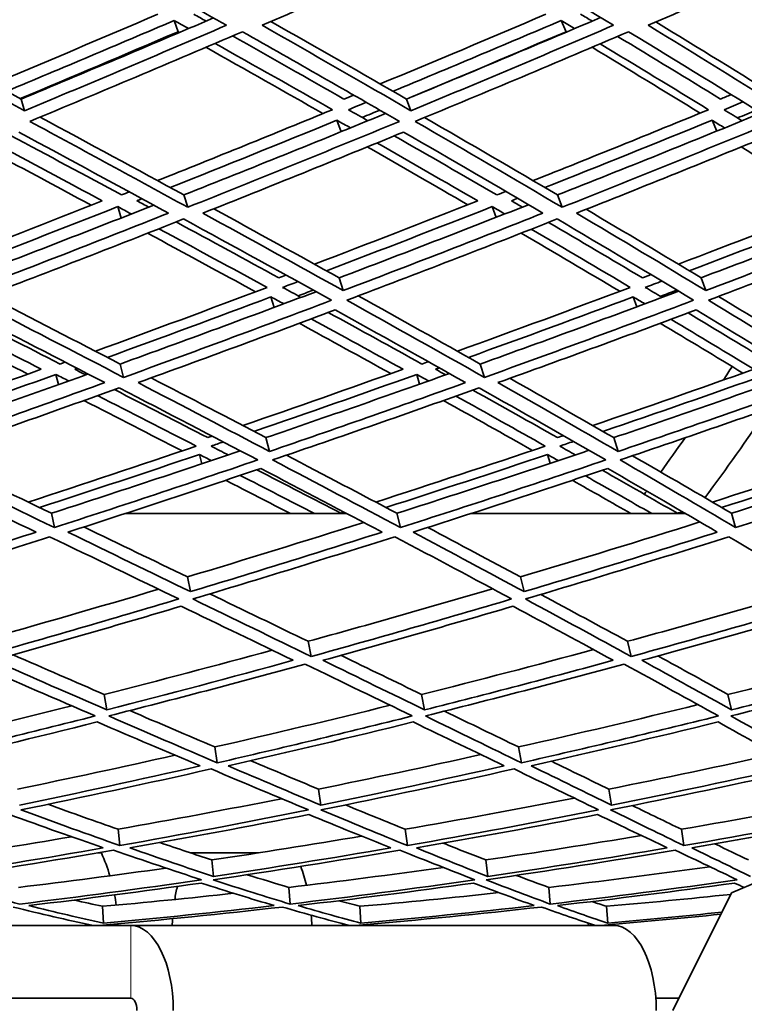
# Model space of a CAD drawing. Units: millimetres. Extents: x 644 to 1209, y -368 to 1718.
# Drawn here: x 992 to 1022, y 489 to 529 of the extents above; entities that cross this region are included whole.
import ezdxf

# ---------------------------------------------------------------- set-up
doc = ezdxf.new("R2010")
doc.units = ezdxf.units.MM
doc.layers.add('Widoczne (ISO)', color=1, linetype='Continuous', lineweight=35)
doc.layers.add('Widoczne wąskie (ISO)', color=3, linetype='Continuous', lineweight=9)

msp = doc.modelspace()

# ---------------------------------------------------------------- linework, layer by layer
at = {"layer": 'Widoczne (ISO)'}
for p, q in [((998.611, 529.213), (998.777, 528.752)), ((1014.576, 529.213), (1014.778, 528.752)), ((992.299, 525.973), (992.446, 525.491)), ((1008.199, 525.973), (1008.382, 525.491)), ((1005.327, 525.099), (1005.498, 524.623)), ((1020.799, 525.099), (1020.993, 524.65)), ((999.014, 522.013), (999.172, 521.506)), ((1014.427, 522.013), (1014.617, 521.506)), ((996.286, 521.533), (996.424, 521.063)), ((1011.734, 521.533), (1011.895, 521.089)), ((1005.421, 518.594), (1005.587, 518.066)), ((1020.345, 518.594), (1020.542, 518.066)), ((1002.608, 517.806), (1002.737, 517.372)), ((1017.546, 517.806), (1017.692, 517.395)), ((996.386, 515.037), (996.527, 514.485)), ((1011.239, 515.037), (1011.409, 514.485)), ((993.737, 514.608), (993.84, 514.185)), ((1008.62, 514.608), (1008.739, 514.207)), ((1002.398, 511.999), (1002.544, 511.428)), ((1016.749, 511.999), (1016.923, 511.428)), ((999.656, 511.303), (999.749, 510.918)), ((1014.013, 511.303), (1014.119, 510.938)), ((993.55, 508.877), (993.673, 508.286)), ((1005.743, 508.862), (996.582, 508.862)), ((1007.799, 508.877), (1007.947, 508.286)), ((1019.716, 508.862), (1010.843, 508.862)), ((1021.599, 508.877), (1021.773, 508.286)), ((999.159, 506.249), (999.284, 505.642)), ((1012.896, 506.249), (1013.045, 505.642)), ((1004.139, 503.592), (1004.264, 502.967)), ((1017.317, 503.592), (1017.463, 502.967)), ((995.733, 501.398), (995.837, 500.76)), ((1008.821, 501.398), (1008.945, 500.76)), ((1021.455, 501.398), (1021.597, 500.76)), ((1000.294, 499.231), (1000.394, 498.579)), ((1012.817, 499.231), (1012.935, 498.579)), ((1004.564, 497.492), (1004.66, 496.829)), ((1016.543, 497.492), (1016.654, 496.829)), ((996.3, 495.836), (996.375, 495.162)), ((1008.144, 495.836), (1008.232, 495.162)), ((1019.538, 495.836), (1019.638, 495.162)), ((995.613, 494.862), (995.462, 494.862)), ((1002.091, 494.862), (999.283, 494.862)), ((1000.165, 494.569), (1000.233, 493.887)), ((1011.467, 494.569), (1011.546, 493.887)), ((1003.34, 493.438), (1003.397, 492.749)), ((1014.062, 493.438), (1014.127, 492.749)), ((1021.607, 493.214), (1019.181, 488.362)), ((995.664, 492.655), (995.704, 491.961)), ((1006.275, 492.655), (1006.32, 491.961)), ((1016.445, 492.655), (1016.497, 491.961)), ((994.978, 491.862), (984.837, 491.862)), ((994.978, 491.862), (990.533, 491.862)), ((994.978, 491.862), (994.974, 491.934)), ((995.77, 491.862), (994.978, 491.862)), ((995.768, 491.891), (995.77, 491.862)), ((996.829, 491.862), (995.77, 491.862)), ((996.293, 491.862), (995.77, 491.862)), ((996.829, 491.862), (1016.748, 491.862)), ((1004.293, 491.862), (998.533, 491.862)), ((999.413, 491.862), (999.413, 491.862)), ((1003.413, 491.862), (1003.413, 491.862)), ((1005.559, 491.862), (1005.554, 491.946)), ((1006.319, 491.889), (1006.321, 491.862)), ((1015.704, 491.862), (1015.697, 491.965)), ((1016.429, 491.887), (1016.431, 491.862)), ((857.279, 488.862), (996.497, 488.862)), ((996.829, 488.862), (996.497, 488.862)), ((1018.48, 488.862), (1019.431, 488.862))]:
    msp.add_line(p, q, dxfattribs=at)
for centre, start, end in [((988.297, 491.626), 16.6271, 23.8557), ((996.297, 491.626), 13.7299, 19.5332), ((1006.53, 491.626), 166.6097, 170.5591), ((988.297, 491.626), 7.7531, 10.8198), ((1006.53, 491.626), 176.2658, 178.3132), ((996.297, 491.626), 1.6868, 4.7476), ((988.297, 491.626), 1.6868, 2.2248)]:
    msp.add_arc(centre, 8, start, end, dxfattribs=at)
for centre, major_axis, start_param, end_param in [((1010.695, 601.537), (0, -135.5), 0.125574, 1.565808), ((1013.293, 601.537), (0, -135.5), 0.125574, 1.565808), ((1010.695, 601.537), (0, -110.5), 0.198798, 1.532593), ((987.313, 601.537), (0, -110.5), 0.66195, 0.67013), ((989.911, 601.537), (0, 110.5), 3.728376, 3.785665), ((987.313, 601.537), (0, -110.5), 0.603866, 0.626021), ((987.313, 601.537), (0, -110.5), 0.589057, 0.591264), ((987.313, 601.537), (0, -110.5), 0.575913, 0.576273), ((996.829, 488.362), (0, 3.5), 4.712389, 6.283185), ((1016.748, 488.362), (0, 3.5), 4.712389, 6.283185), ((996.829, 488.362), (0, 0.5), 4.712389, 6.283185)]:
    msp.add_ellipse(centre, major_axis=major_axis, ratio=0.5, start_param=start_param, end_param=end_param, dxfattribs=at)
for points in [[(985.903, 529.017), (988.673, 530.215), (991.46, 531.435), (994.258, 532.677)], [(994.258, 532.677), (996.482, 531.435), (998.654, 530.215), (1000.77, 529.017)], [(1002.243, 529.017), (1005.031, 530.215), (1007.83, 531.435), (1010.634, 532.677)], [(1010.634, 532.677), (1012.725, 531.435), (1014.76, 530.215), (1016.734, 529.017)], [(1018.165, 529.017), (1020.956, 530.215), (1023.751, 531.435), (1026.545, 532.677)], [(986.303, 529.19), (988.346, 528.098), (990.345, 527.025), (992.299, 525.973)], [(997.945, 529.476), (995.669, 528.5), (993.401, 527.54), (991.143, 526.595)], [(991.701, 526.294), (993.995, 527.251), (996.299, 528.224), (998.611, 529.213)], [(992.299, 525.973), (994.931, 527.067), (997.578, 528.183), (1000.235, 529.32)], [(998.611, 529.213), (998.81, 529.102), (999.008, 528.991), (999.206, 528.88)], [(999.931, 529.189), (999.761, 529.285), (999.591, 529.38), (999.42, 529.476)], [(1002.605, 529.172), (1004.517, 528.087), (1006.383, 527.02), (1008.199, 525.973)], [(1013.946, 529.476), (1011.665, 528.5), (1009.388, 527.54), (1007.118, 526.595)], [(1007.641, 526.294), (1009.947, 527.251), (1012.259, 528.224), (1014.576, 529.213)], [(1008.199, 525.973), (1010.86, 527.073), (1013.53, 528.195), (1016.204, 529.338)], [(1014.576, 529.213), (1014.761, 529.102), (1014.947, 528.991), (1015.131, 528.88)], [(1015.857, 529.189), (1015.699, 529.285), (1015.54, 529.38), (1015.381, 529.476)], [(1018.485, 529.154), (1020.256, 528.074), (1021.979, 527.014), (1023.649, 525.973)], [(992.446, 525.491), (990.319, 526.643), (988.137, 527.819), (985.903, 529.017)], [(998.777, 528.752), (996.598, 527.817), (994.428, 526.897), (992.266, 525.99)], [(1000.77, 529.017), (997.983, 527.819), (995.207, 526.643), (992.446, 525.491)], [(992.661, 525.05), (995.569, 526.258), (998.495, 527.492), (1001.432, 528.752)], [(998.832, 528.721), (998.813, 528.731), (998.795, 528.741), (998.777, 528.752)], [(1001.432, 528.752), (1003.652, 527.492), (1005.81, 526.258), (1007.902, 525.05)], [(1008.382, 525.491), (1006.394, 526.643), (1004.347, 527.819), (1002.243, 529.017)], [(1016.734, 529.017), (1013.944, 527.819), (1011.158, 526.643), (1008.382, 525.491)], [(1014.778, 528.752), (1012.666, 527.847), (1010.557, 526.956), (1008.454, 526.078)], [(1008.56, 525.05), (1011.484, 526.258), (1014.419, 527.492), (1017.359, 528.752)], [(1014.799, 528.739), (1014.792, 528.743), (1014.785, 528.747), (1014.778, 528.752)], [(1017.359, 528.752), (1019.43, 527.492), (1021.434, 526.258), (1023.368, 525.05)], [(1023.867, 525.491), (1022.028, 526.643), (1020.127, 527.819), (1018.165, 529.017)], [(1000.3, 528.267), (1001.949, 527.342), (1003.564, 526.431), (1005.143, 525.534)], [(1005.619, 525.973), (1004.118, 526.827), (1002.586, 527.695), (1001.022, 528.576)], [(1021.149, 525.973), (1019.768, 526.822), (1018.353, 527.683), (1016.906, 528.558)], [(1004.752, 525.373), (1003.177, 526.27), (1001.568, 527.182), (999.924, 528.107)], [(1020.309, 525.392), (1018.859, 526.283), (1017.372, 527.188), (1015.849, 528.107)], [(1016.183, 528.249), (1017.71, 527.33), (1019.201, 526.425), (1020.655, 525.534)], [(1006.015, 526.137), (1005.883, 526.082), (1005.751, 526.027), (1005.619, 525.973)], [(1005.803, 525.534), (1006.047, 525.635), (1006.292, 525.736), (1006.536, 525.837)], [(1021.591, 526.155), (1021.443, 526.094), (1021.296, 526.033), (1021.149, 525.973)], [(1021.294, 525.534), (1021.554, 525.641), (1021.814, 525.749), (1022.074, 525.856)], [(1005.143, 525.534), (1002.729, 524.54), (1000.322, 523.563), (997.928, 522.605)], [(1006.606, 525.076), (1006.339, 525.229), (1006.072, 525.381), (1005.803, 525.534)], [(1007.098, 525.513), (1006.855, 525.413), (1006.612, 525.312), (1006.37, 525.211)], [(1020.655, 525.534), (1018.238, 524.54), (1015.825, 523.563), (1013.419, 522.605)], [(1022.037, 525.076), (1021.791, 525.229), (1021.543, 525.381), (1021.294, 525.534)], [(1022.625, 525.513), (1022.367, 525.406), (1022.108, 525.299), (1021.85, 525.192)], [(999.172, 521.506), (997.065, 522.66), (994.894, 523.842), (992.661, 525.05)], [(993.086, 525.226), (995.114, 524.133), (997.091, 523.062), (999.014, 522.013)], [(998.453, 522.319), (1000.735, 523.229), (1003.027, 524.155), (1005.327, 525.099)], [(999.014, 522.013), (1001.775, 523.109), (1004.55, 524.231), (1007.336, 525.376)], [(1007.902, 525.05), (1004.979, 523.842), (1002.067, 522.66), (999.172, 521.506)], [(1005.327, 525.099), (1005.513, 524.993), (1005.699, 524.887), (1005.885, 524.781)], [(1014.617, 521.506), (1012.666, 522.66), (1010.646, 523.842), (1008.56, 525.05)], [(1008.942, 525.208), (1010.826, 524.121), (1012.654, 523.056), (1014.427, 522.013)], [(1013.906, 522.319), (1016.198, 523.229), (1018.497, 524.155), (1020.799, 525.099)], [(1014.427, 522.013), (1017.215, 523.116), (1020.012, 524.243), (1022.815, 525.395)], [(1023.368, 525.05), (1020.444, 523.842), (1017.526, 522.66), (1014.617, 521.506)], [(1020.799, 525.099), (1020.972, 524.993), (1021.144, 524.887), (1021.316, 524.781)], [(992.201, 524.611), (994.316, 523.472), (996.375, 522.355), (998.376, 521.264)], [(999.801, 521.264), (1002.546, 522.355), (1005.307, 523.472), (1008.079, 524.611)], [(1008.079, 524.611), (1010.054, 523.472), (1011.97, 522.355), (1013.824, 521.264)], [(1015.209, 521.264), (1017.967, 522.355), (1020.734, 523.472), (1023.506, 524.611)], [(996.445, 522.013), (994.949, 522.819), (993.422, 523.639), (991.864, 524.472)], [(1011.929, 522.013), (1010.55, 522.813), (1009.139, 523.627), (1007.695, 524.454)], [(995.194, 521.591), (993.729, 522.38), (992.234, 523.182), (990.711, 523.996)], [(991.151, 524.178), (992.68, 523.363), (994.181, 522.561), (995.651, 521.772)], [(1010.724, 521.61), (1009.373, 522.393), (1007.991, 523.189), (1006.579, 523.996)], [(1006.977, 524.16), (1008.395, 523.351), (1009.782, 522.555), (1011.137, 521.772)], [(1025.793, 521.63), (1024.562, 522.406), (1023.299, 523.195), (1022.005, 523.996)], [(995.651, 521.772), (993.412, 520.884), (991.183, 520.012), (988.968, 519.157)], [(996.766, 522.141), (996.659, 522.098), (996.552, 522.055), (996.445, 522.013)], [(997.079, 521.772), (997.149, 521.8), (997.219, 521.828), (997.289, 521.856)], [(997.562, 521.512), (997.401, 521.599), (997.24, 521.685), (997.079, 521.772)], [(1011.137, 521.772), (1008.885, 520.884), (1006.64, 520.012), (1004.405, 519.157)], [(1012.299, 522.159), (1012.175, 522.11), (1012.052, 522.062), (1011.929, 522.013)], [(1012.526, 521.772), (1012.612, 521.807), (1012.698, 521.841), (1012.785, 521.875)], [(1012.973, 521.512), (1012.825, 521.599), (1012.675, 521.685), (1012.526, 521.772)], [(1026.156, 521.772), (1023.903, 520.884), (1021.654, 520.012), (1019.411, 519.157)], [(989.497, 518.885), (991.747, 519.75), (994.011, 520.633), (996.286, 521.533)], [(990.062, 518.594), (992.615, 519.572), (995.185, 520.572), (997.77, 521.594)], [(996.286, 521.533), (996.474, 521.432), (996.661, 521.331), (996.848, 521.23)], [(1000.247, 521.442), (1002.02, 520.472), (1003.745, 519.523), (1005.421, 518.594)], [(1004.896, 518.885), (1007.166, 519.75), (1009.447, 520.633), (1011.734, 521.533)], [(1005.421, 518.594), (1008.013, 519.578), (1010.617, 520.584), (1013.231, 521.613)], [(1011.734, 521.533), (1011.909, 521.432), (1012.083, 521.331), (1012.256, 521.23)], [(1015.609, 521.423), (1017.238, 520.46), (1018.817, 519.517), (1020.345, 518.594)], [(1019.863, 518.885), (1022.141, 519.75), (1024.425, 520.633), (1026.713, 521.533)], [(1020.345, 518.594), (1022.962, 519.584), (1025.587, 520.597), (1028.216, 521.633)], [(998.376, 521.264), (995.632, 520.173), (992.903, 519.106), (990.195, 518.066)], [(990.387, 517.668), (993.239, 518.758), (996.114, 519.877), (999.005, 521.023)], [(999.005, 521.023), (1001.104, 519.877), (1003.137, 518.758), (1005.103, 517.668)], [(1005.587, 518.066), (1003.718, 519.106), (1001.789, 520.173), (999.801, 521.264)], [(1013.824, 521.264), (1011.067, 520.173), (1008.319, 519.106), (1005.587, 518.066)], [(1005.738, 517.668), (1008.616, 518.758), (1011.51, 519.877), (1014.416, 521.023)], [(1014.416, 521.023), (1016.359, 519.877), (1018.233, 518.758), (1020.036, 517.668)], [(1020.542, 518.066), (1018.827, 519.106), (1017.049, 520.173), (1015.209, 521.264)], [(1028.791, 521.264), (1026.035, 520.173), (1023.284, 519.106), (1020.542, 518.066)], [(1020.652, 517.668), (1023.54, 518.758), (1026.438, 519.877), (1029.341, 521.023)], [(997.984, 520.619), (999.507, 519.797), (1000.997, 518.99), (1002.45, 518.199)], [(1002.929, 518.594), (1001.549, 519.349), (1000.137, 520.118), (998.693, 520.899)], [(1013.341, 520.6), (1014.74, 519.785), (1016.103, 518.984), (1017.429, 518.199)], [(1017.93, 518.594), (1016.671, 519.343), (1015.379, 520.105), (1014.054, 520.88)], [(1001.97, 518.017), (1000.521, 518.809), (999.038, 519.615), (997.521, 520.436)], [(1016.998, 518.037), (1015.676, 518.822), (1014.318, 519.622), (1012.924, 520.436)], [(1003.224, 518.707), (1003.126, 518.669), (1003.027, 518.632), (1002.929, 518.594)], [(1018.278, 518.726), (1018.162, 518.682), (1018.046, 518.638), (1017.93, 518.594)], [(1002.45, 518.199), (1000.075, 517.301), (997.712, 516.423), (995.364, 515.566)], [(1003.087, 518.199), (1003.296, 518.278), (1003.505, 518.357), (1003.714, 518.436)], [(1003.842, 517.786), (1003.592, 517.923), (1003.34, 518.061), (1003.087, 518.199)], [(1017.429, 518.199), (1015.043, 517.301), (1012.665, 516.423), (1010.298, 515.566)], [(1018.047, 518.199), (1018.274, 518.284), (1018.501, 518.37), (1018.729, 518.456)], [(1018.74, 517.786), (1018.51, 517.923), (1018.279, 518.061), (1018.047, 518.199)], [(990.904, 517.865), (992.783, 516.899), (994.612, 515.956), (996.386, 515.037)], [(995.858, 515.31), (998.095, 516.124), (1000.346, 516.956), (1002.608, 517.806)], [(996.386, 515.037), (999.062, 516.005), (1001.756, 517), (1004.466, 518.021)], [(1002.608, 517.806), (1002.784, 517.71), (1002.959, 517.615), (1003.133, 517.52)], [(1004.348, 518.086), (1004.14, 518.007), (1003.933, 517.928), (1003.726, 517.85)], [(1006.209, 517.846), (1007.94, 516.887), (1009.617, 515.95), (1011.239, 515.037)], [(1010.753, 515.31), (1013.008, 516.124), (1015.274, 516.956), (1017.546, 517.806)], [(1011.239, 515.037), (1013.953, 516.011), (1016.681, 517.013), (1019.419, 518.04)], [(1017.546, 517.806), (1017.707, 517.71), (1017.868, 517.615), (1018.028, 517.52)], [(1019.343, 518.086), (1019.118, 518.001), (1018.892, 517.915), (1018.667, 517.83)], [(1021.072, 517.826), (1022.645, 516.874), (1024.163, 515.944), (1025.624, 515.037)], [(996.527, 514.485), (994.546, 515.517), (992.499, 516.578), (990.387, 517.668)], [(1005.103, 517.668), (1002.226, 516.578), (999.365, 515.517), (996.527, 514.485)], [(1011.409, 514.485), (1009.588, 515.517), (1007.697, 516.578), (1005.738, 517.668)], [(1020.036, 517.668), (1017.148, 516.578), (1014.271, 515.517), (1011.409, 514.485)], [(1025.823, 514.485), (1024.172, 515.517), (1022.448, 516.578), (1020.652, 517.668)], [(989, 516.92), (990.408, 516.208), (991.787, 515.508), (993.135, 514.822)], [(993.91, 515.037), (992.537, 515.739), (991.133, 516.455), (989.699, 517.185)], [(989.927, 517.272), (991.927, 516.245), (993.868, 515.244), (995.75, 514.269)], [(997.123, 514.269), (999.815, 515.244), (1002.527, 516.245), (1005.254, 517.272)], [(1004.267, 516.902), (1005.561, 516.195), (1006.824, 515.502), (1008.057, 514.822)], [(1008.832, 515.037), (1007.577, 515.733), (1006.291, 516.443), (1004.973, 517.166)], [(1005.254, 517.272), (1007.108, 516.245), (1008.902, 515.244), (1010.632, 514.269)], [(1011.967, 514.269), (1014.68, 515.244), (1017.408, 516.245), (1020.146, 517.272)], [(1023.299, 515.037), (1022.169, 515.727), (1021.006, 516.43), (1019.81, 517.146)], [(1020.146, 517.272), (1021.846, 516.245), (1023.481, 515.244), (1025.051, 514.269)], [(992.58, 514.621), (991.238, 515.307), (989.866, 516.006), (988.466, 516.718)], [(1007.55, 514.641), (1006.323, 515.321), (1005.065, 516.013), (1003.778, 516.718)], [(1022.077, 514.661), (1020.97, 515.334), (1019.832, 516.02), (1018.664, 516.718)], [(1019.102, 516.882), (1020.275, 516.182), (1021.417, 515.496), (1022.528, 514.822)], [(994.119, 515.113), (994.05, 515.087), (993.98, 515.062), (993.91, 515.037)], [(994.511, 514.822), (994.545, 514.834), (994.578, 514.846), (994.612, 514.858)], [(1009.097, 515.132), (1009.008, 515.1), (1008.92, 515.068), (1008.832, 515.037)], [(1009.395, 514.822), (1009.447, 514.841), (1009.498, 514.859), (1009.55, 514.878)], [(993.135, 514.822), (990.942, 514.029), (988.762, 513.253), (986.598, 512.497)], [(987.096, 512.256), (989.294, 513.021), (991.508, 513.805), (993.737, 514.608)], [(987.629, 511.999), (990.087, 512.85), (992.566, 513.726), (995.063, 514.625)], [(993.737, 514.608), (993.914, 514.518), (994.091, 514.428), (994.267, 514.338)], [(994.966, 514.589), (994.815, 514.667), (994.663, 514.744), (994.511, 514.822)], [(997.667, 514.466), (999.291, 513.623), (1000.868, 512.8), (1002.398, 511.999)], [(1008.057, 514.822), (1005.842, 514.029), (1003.639, 513.253), (1001.448, 512.497)], [(1001.907, 512.256), (1004.133, 513.021), (1006.371, 513.805), (1008.62, 514.608)], [(1002.398, 511.999), (1004.905, 512.857), (1007.429, 513.738), (1009.966, 514.644)], [(1008.62, 514.608), (1008.783, 514.518), (1008.946, 514.428), (1009.108, 514.338)], [(1009.813, 514.589), (1009.674, 514.667), (1009.535, 514.744), (1009.395, 514.822)], [(1022.528, 514.822), (1020.305, 514.029), (1018.09, 513.253), (1015.883, 512.497)], [(1016.302, 512.256), (1018.543, 513.021), (1020.793, 513.805), (1023.05, 514.608)], [(1016.749, 511.999), (1019.293, 512.863), (1021.849, 513.752), (1024.413, 514.665)], [(995.75, 514.269), (993.06, 513.295), (990.391, 512.348), (987.746, 511.428)], [(987.915, 511.077), (990.7, 512.039), (993.512, 513.031), (996.346, 514.054)], [(996.346, 514.054), (998.318, 513.031), (1000.224, 512.039), (1002.06, 511.077)], [(1002.544, 511.428), (1000.799, 512.348), (998.991, 513.295), (997.123, 514.269)], [(1010.632, 514.269), (1007.92, 513.295), (1005.223, 512.348), (1002.544, 511.428)], [(1002.67, 511.077), (1005.491, 512.039), (1008.332, 513.031), (1011.19, 514.054)], [(1011.19, 514.054), (1013.003, 513.031), (1014.744, 512.039), (1016.414, 511.077)], [(1016.923, 511.428), (1015.335, 512.348), (1013.683, 513.295), (1011.967, 514.269)], [(1012.46, 514.447), (1013.938, 513.61), (1015.368, 512.794), (1016.749, 511.999)], [(1025.051, 514.269), (1022.331, 513.295), (1019.62, 512.348), (1016.923, 511.428)], [(1017.005, 511.077), (1019.845, 512.039), (1022.701, 513.031), (1025.567, 514.054)], [(995.454, 513.733), (996.844, 513.023), (998.201, 512.329), (999.523, 511.65)], [(1000.001, 511.999), (998.748, 512.646), (997.463, 513.308), (996.148, 513.983)], [(1010.235, 513.713), (1011.499, 513.01), (1012.729, 512.322), (1013.923, 511.65)], [(1014.426, 511.999), (1013.294, 512.64), (1012.13, 513.295), (1010.935, 513.963)], [(998.938, 511.451), (997.622, 512.129), (996.273, 512.823), (994.892, 513.531)], [(1013.394, 511.471), (1012.204, 512.143), (1010.981, 512.83), (1009.723, 513.531)], [(1000.179, 512.06), (1000.12, 512.04), (1000.061, 512.019), (1000.001, 511.999)], [(1014.665, 512.08), (1014.586, 512.053), (1014.506, 512.026), (1014.426, 511.999)], [(999.523, 511.65), (997.197, 510.858), (994.886, 510.087), (992.594, 509.338)], [(1000.135, 511.65), (1000.302, 511.707), (1000.47, 511.764), (1000.637, 511.821)], [(1000.841, 511.286), (1000.607, 511.407), (1000.371, 511.528), (1000.135, 511.65)], [(1013.923, 511.65), (1011.578, 510.858), (1009.245, 510.087), (1006.926, 509.338)], [(1014.517, 511.65), (1014.705, 511.714), (1014.894, 511.777), (1015.083, 511.841)], [(1015.159, 511.286), (1014.946, 511.407), (1014.732, 511.528), (1014.517, 511.65)], [(1027.841, 511.65), (1025.49, 510.858), (1023.147, 510.087), (1020.814, 509.338)], [(988.539, 511.293), (990.261, 510.464), (991.932, 509.658), (993.55, 508.877)], [(993.056, 509.115), (995.24, 509.825), (997.441, 510.554), (999.656, 511.303)], [(993.55, 508.877), (996.125, 509.709), (998.722, 510.568), (1001.339, 511.454)], [(999.656, 511.303), (999.82, 511.219), (999.983, 511.135), (1000.146, 511.052)], [(1003.245, 511.273), (1004.815, 510.451), (1006.334, 509.652), (1007.799, 508.877)], [(1007.348, 509.115), (1009.557, 509.825), (1011.78, 510.554), (1014.013, 511.303)], [(1007.799, 508.877), (1010.423, 509.715), (1013.066, 510.581), (1015.722, 511.475)], [(1014.013, 511.303), (1014.162, 511.219), (1014.311, 511.135), (1014.46, 511.052)], [(1017.522, 511.252), (1018.935, 510.437), (1020.294, 509.645), (1021.599, 508.877)], [(1021.194, 509.115), (1023.416, 509.825), (1025.648, 510.554), (1027.887, 511.303)], [(1021.599, 508.877), (1024.26, 509.722), (1026.935, 510.595), (1029.618, 511.497)], [(993.673, 508.286), (991.821, 509.185), (989.901, 510.115), (987.915, 511.077)], [(1002.06, 511.077), (999.241, 510.115), (996.443, 509.185), (993.673, 508.286)], [(1007.947, 508.286), (1006.259, 509.185), (1004.499, 510.115), (1002.67, 511.077)], [(1016.414, 511.077), (1013.574, 510.115), (1010.75, 509.185), (1007.947, 508.286)], [(1021.773, 508.286), (1020.257, 509.185), (1018.667, 510.115), (1017.005, 511.077)], [(1030.272, 511.077), (1027.427, 510.115), (1024.592, 509.185), (1021.773, 508.286)], [(987.457, 510.728), (989.337, 509.823), (991.158, 508.946), (992.917, 508.098)], [(994.234, 508.098), (996.862, 508.946), (999.514, 509.823), (1002.185, 510.728)], [(1001.336, 510.441), (1002.381, 509.904), (1003.403, 509.378), (1004.402, 508.862)], [(1005.49, 508.877), (1004.365, 509.462), (1003.21, 510.062), (1002.025, 510.674)], [(1002.185, 510.728), (1003.916, 509.823), (1005.585, 508.946), (1007.19, 508.098)], [(1008.469, 508.098), (1011.128, 508.946), (1013.804, 509.823), (1016.496, 510.728)], [(1015.578, 510.42), (1016.514, 509.891), (1017.427, 509.371), (1018.316, 508.862)], [(1019.369, 508.877), (1018.367, 509.456), (1017.335, 510.048), (1016.272, 510.653)], [(1016.496, 510.728), (1018.069, 509.823), (1019.576, 508.946), (1021.018, 508.098)], [(1003.407, 508.862), (1002.535, 509.314), (1001.646, 509.773), (1000.74, 510.241)], [(1017.456, 508.862), (1016.669, 509.314), (1015.863, 509.773), (1015.039, 510.241)], [(1005.629, 508.922), (1005.583, 508.907), (1005.536, 508.892), (1005.49, 508.877)], [(1019.576, 508.943), (1019.507, 508.921), (1019.438, 508.899), (1019.369, 508.877)], [(999.159, 506.249), (1001.565, 506.973), (1003.992, 507.723), (1006.435, 508.497)], [(1012.896, 506.249), (1015.35, 506.98), (1017.82, 507.737), (1020.302, 508.518)], [(992.917, 508.098), (990.293, 507.25), (987.693, 506.431), (985.122, 505.642)], [(999.284, 505.642), (997.664, 506.431), (995.98, 507.25), (994.234, 508.098)], [(994.894, 508.312), (996.36, 507.603), (997.782, 506.915), (999.159, 506.249)], [(1007.19, 508.098), (1004.534, 507.25), (1001.897, 506.431), (999.284, 505.642)], [(1013.045, 505.642), (1011.585, 506.431), (1010.06, 507.25), (1008.469, 508.098)], [(1009.072, 508.291), (1010.393, 507.59), (1011.667, 506.909), (1012.896, 506.249)], [(1021.018, 508.098), (1018.345, 507.25), (1015.686, 506.431), (1013.045, 505.642)], [(985.268, 505.34), (987.975, 506.164), (990.714, 507.021), (993.479, 507.911)], [(993.479, 507.911), (995.322, 507.021), (997.097, 506.164), (998.801, 505.34)], [(999.385, 505.34), (1002.137, 506.164), (1004.914, 507.021), (1007.713, 507.911)], [(1007.713, 507.911), (1009.392, 507.021), (1011, 506.164), (1012.535, 505.34)], [(1013.101, 505.34), (1015.881, 506.164), (1018.682, 507.021), (1021.498, 507.911)], [(1021.498, 507.911), (1023.005, 507.021), (1024.437, 506.164), (1025.794, 505.34)], [(990.533, 503.592), (992.989, 504.28), (995.471, 504.996), (997.974, 505.74)], [(1000.086, 505.551), (1001.487, 504.874), (1002.838, 504.221), (1004.139, 503.592)], [(1004.139, 503.592), (1006.656, 504.286), (1009.194, 505.01), (1011.75, 505.761)], [(1013.736, 505.529), (1014.98, 504.86), (1016.173, 504.214), (1017.317, 503.592)], [(1017.317, 503.592), (1019.882, 504.293), (1022.465, 505.024), (1025.061, 505.784)], [(998.801, 505.34), (996.052, 504.516), (993.328, 503.725), (990.636, 502.967)], [(1004.264, 502.967), (1002.709, 503.725), (1001.083, 504.516), (999.385, 505.34)], [(1012.535, 505.34), (1009.756, 504.516), (1006.997, 503.725), (1004.264, 502.967)], [(1017.463, 502.967), (1016.083, 503.725), (1014.629, 504.516), (1013.101, 505.34)], [(1025.794, 505.34), (1023.001, 504.516), (1020.222, 503.725), (1017.463, 502.967)], [(991.162, 502.809), (993.716, 503.523), (996.297, 504.267), (998.902, 505.041)], [(998.902, 505.041), (1000.508, 504.267), (1002.051, 503.523), (1003.529, 502.809)], [(1004.75, 502.809), (1007.342, 503.523), (1009.957, 504.267), (1012.591, 505.041)], [(1012.591, 505.041), (1014.036, 504.267), (1015.415, 503.523), (1016.728, 502.809)], [(1017.907, 502.809), (1020.523, 503.523), (1023.157, 504.267), (1025.804, 505.041)], [(995.733, 501.398), (998.02, 501.983), (1000.33, 502.594), (1002.658, 503.229)], [(1008.821, 501.398), (1011.167, 501.99), (1013.532, 502.608), (1015.912, 503.252)], [(1021.455, 501.398), (1023.85, 501.998), (1026.259, 502.624), (1028.68, 503.276)], [(995.837, 500.76), (994.342, 501.412), (992.784, 502.095), (991.162, 502.809)], [(991.97, 503.036), (993.266, 502.47), (994.521, 501.924), (995.733, 501.398)], [(1003.529, 502.809), (1000.94, 502.095), (998.375, 501.412), (995.837, 500.76)], [(1008.945, 500.76), (1007.612, 501.412), (1006.214, 502.095), (1004.75, 502.809)], [(1005.492, 503.014), (1006.644, 502.456), (1007.753, 501.917), (1008.821, 501.398)], [(1016.728, 502.809), (1014.114, 502.095), (1011.518, 501.412), (1008.945, 500.76)], [(1021.597, 500.76), (1020.435, 501.412), (1019.204, 502.095), (1017.907, 502.809)], [(1018.571, 502.991), (1019.574, 502.441), (1020.535, 501.91), (1021.455, 501.398)], [(1029.429, 502.809), (1026.804, 502.095), (1024.192, 501.412), (1021.597, 500.76)], [(990.432, 502.651), (992.144, 501.904), (993.787, 501.19), (995.358, 500.511)], [(995.915, 500.511), (998.586, 501.19), (1001.288, 501.904), (1004.016, 502.651)], [(1004.016, 502.651), (1005.562, 501.904), (1007.036, 501.19), (1008.437, 500.511)], [(1008.976, 500.511), (1011.684, 501.19), (1014.419, 501.904), (1017.173, 502.651)], [(1017.173, 502.651), (1018.544, 501.904), (1019.841, 501.19), (1021.063, 500.511)], [(1021.581, 500.511), (1024.313, 501.19), (1027.064, 501.904), (1029.829, 502.651)], [(987.363, 499.231), (989.678, 499.77), (992.02, 500.337), (994.387, 500.931)], [(996.783, 500.733), (997.998, 500.21), (999.168, 499.71), (1000.294, 499.231)], [(1000.294, 499.231), (1002.681, 499.777), (1005.092, 500.351), (1007.523, 500.954)], [(1009.765, 500.71), (1010.827, 500.196), (1011.844, 499.703), (1012.817, 499.231)], [(1012.817, 499.231), (1015.266, 499.784), (1017.735, 500.366), (1020.221, 500.978)], [(995.358, 500.511), (992.689, 499.832), (990.05, 499.188), (987.446, 498.579)], [(987.936, 498.452), (990.406, 499.024), (992.907, 499.629), (995.436, 500.265)], [(995.436, 500.265), (996.916, 499.629), (998.333, 499.024), (999.685, 498.452)], [(1000.394, 498.579), (998.973, 499.188), (997.479, 499.832), (995.915, 500.511)], [(1008.437, 500.511), (1005.729, 499.832), (1003.047, 499.188), (1000.394, 498.579)], [(1000.845, 498.452), (1003.36, 499.024), (1005.902, 499.629), (1008.467, 500.265)], [(1008.467, 500.265), (1009.785, 499.629), (1011.038, 499.024), (1012.223, 498.452)], [(1012.935, 498.579), (1011.689, 499.188), (1010.369, 499.832), (1008.976, 500.511)], [(1021.063, 500.511), (1018.332, 499.832), (1015.621, 499.188), (1012.935, 498.579)], [(1013.343, 498.452), (1015.89, 499.024), (1018.459, 499.629), (1021.047, 500.265)], [(1021.047, 500.265), (1022.195, 499.629), (1023.276, 499.024), (1024.289, 498.452)], [(1024.999, 498.579), (1023.935, 499.188), (1022.796, 499.832), (1021.581, 500.511)], [(992.154, 497.492), (994.296, 497.934), (996.461, 498.401), (998.647, 498.892)], [(1001.778, 498.665), (1002.742, 498.257), (1003.671, 497.866), (1004.564, 497.492)], [(1004.564, 497.492), (1006.777, 497.941), (1009.011, 498.416), (1011.262, 498.916)], [(1014.18, 498.641), (1015.003, 498.241), (1015.79, 497.858), (1016.543, 497.492)], [(1016.543, 497.492), (1018.819, 497.949), (1021.113, 498.432), (1023.42, 498.941)], [(999.685, 498.452), (997.173, 497.879), (994.689, 497.338), (992.235, 496.829)], [(992.291, 496.636), (994.873, 497.163), (997.489, 497.726), (1000.136, 498.325)], [(1000.136, 498.325), (1001.548, 497.726), (1002.889, 497.163), (1004.157, 496.636)], [(1004.66, 496.829), (1003.454, 497.338), (1002.182, 497.879), (1000.845, 498.452)], [(1012.223, 498.452), (1009.679, 497.879), (1007.156, 497.338), (1004.66, 496.829)], [(1004.668, 496.636), (1007.295, 497.163), (1009.951, 497.726), (1012.632, 498.325)], [(1012.632, 498.325), (1013.87, 497.726), (1015.033, 497.163), (1016.123, 496.636)], [(1016.654, 496.829), (1015.617, 497.338), (1014.514, 497.879), (1013.343, 498.452)], [(1016.614, 496.636), (1019.271, 497.163), (1021.953, 497.726), (1024.654, 498.325)], [(1024.289, 498.452), (1021.725, 497.879), (1019.179, 497.338), (1016.654, 496.829)], [(996.3, 495.836), (998.525, 496.229), (1000.775, 496.65), (1003.048, 497.098)], [(1008.144, 495.836), (1010.446, 496.236), (1012.771, 496.666), (1015.115, 497.123)], [(1019.538, 495.836), (1021.909, 496.244), (1024.3, 496.683), (1026.707, 497.15)], [(996.375, 495.162), (995.085, 495.617), (993.723, 496.108), (992.291, 496.636)], [(993.406, 496.865), (994.407, 496.503), (995.372, 496.16), (996.3, 495.836)], [(1004.157, 496.636), (1001.532, 496.108), (998.936, 495.617), (996.375, 495.162)], [(1008.232, 495.162), (1007.117, 495.617), (1005.929, 496.108), (1004.668, 496.636)], [(1005.683, 496.841), (1006.539, 496.488), (1007.359, 496.153), (1008.144, 495.836)], [(1016.123, 496.636), (1013.467, 496.108), (1010.835, 495.617), (1008.232, 495.162)], [(1019.638, 495.162), (1018.704, 495.617), (1017.696, 496.108), (1016.614, 496.636)], [(1017.51, 496.814), (1018.22, 496.471), (1018.896, 496.145), (1019.538, 495.836)], [(1027.594, 496.636), (1024.921, 496.108), (1022.268, 495.617), (1019.638, 495.162)], [(991.819, 496.445), (993.174, 495.953), (994.465, 495.494), (995.692, 495.067)], [(996.789, 495.067), (999.218, 495.494), (1001.678, 495.953), (1004.165, 496.445)], [(1004.165, 496.445), (1005.357, 495.953), (1006.484, 495.494), (1007.546, 495.067)], [(1008.604, 495.067), (1011.072, 495.494), (1013.566, 495.953), (1016.082, 496.445)], [(1016.082, 496.445), (1017.105, 495.953), (1018.062, 495.494), (1018.952, 495.067)], [(1019.967, 495.067), (1022.46, 495.494), (1024.974, 495.953), (1027.506, 496.445)], [(988.456, 494.569), (990.408, 494.865), (992.384, 495.185), (994.381, 495.527)], [(1000.165, 494.569), (1002.205, 494.872), (1004.266, 495.2), (1006.347, 495.552)], [(1011.467, 494.569), (1013.589, 494.88), (1015.73, 495.217), (1017.887, 495.578)], [(995.692, 495.067), (993.267, 494.641), (990.873, 494.247), (988.513, 493.887)], [(988.548, 493.75), (991.031, 494.121), (993.552, 494.529), (996.107, 494.973)], [(996.107, 494.973), (997.389, 494.529), (998.599, 494.121), (999.737, 493.75)], [(1000.233, 493.887), (999.149, 494.247), (998.002, 494.641), (996.789, 495.067)], [(998.028, 495.287), (998.766, 495.034), (999.478, 494.795), (1000.165, 494.569)], [(1000.219, 493.75), (1002.754, 494.121), (1005.322, 494.529), (1007.919, 494.973)], [(1007.546, 495.067), (1005.081, 494.641), (1002.642, 494.247), (1000.233, 493.887)], [(1007.919, 494.973), (1009.026, 494.529), (1010.059, 494.121), (1011.021, 493.75)], [(1011.546, 493.887), (1010.631, 494.247), (1009.65, 494.641), (1008.604, 495.067)], [(1009.713, 495.261), (1010.322, 495.018), (1010.907, 494.787), (1011.467, 494.569)], [(1011.484, 493.75), (1014.056, 494.121), (1016.657, 494.529), (1019.281, 494.973)], [(1018.952, 495.067), (1016.46, 494.641), (1013.99, 494.247), (1011.546, 493.887)], [(1019.281, 494.973), (1020.207, 494.529), (1021.059, 494.121), (1021.837, 493.75)], [(1022.39, 493.887), (1021.648, 494.247), (1020.841, 494.641), (1019.967, 495.067)], [(1020.922, 495.232), (1021.404, 495), (1021.864, 494.778), (1022.301, 494.569)], [(992.194, 493.438), (994.198, 493.678), (996.226, 493.943), (998.277, 494.233)], [(1003.34, 493.438), (1005.443, 493.686), (1007.569, 493.959), (1009.715, 494.259)], [(1014.062, 493.438), (1016.259, 493.693), (1018.477, 493.976), (1020.713, 494.287)], [(992.243, 492.749), (991.082, 493.046), (989.85, 493.379), (988.548, 493.75)], [(999.737, 493.75), (997.205, 493.379), (994.705, 493.046), (992.243, 492.749)], [(1003.397, 492.749), (1002.409, 493.046), (1001.35, 493.379), (1000.219, 493.75)], [(1001.632, 493.96), (1002.223, 493.775), (1002.792, 493.601), (1003.34, 493.438)], [(1011.021, 493.75), (1008.45, 493.379), (1005.907, 493.046), (1003.397, 492.749)], [(1014.127, 492.749), (1013.318, 493.046), (1012.437, 493.379), (1011.484, 493.75)], [(1012.725, 493.932), (1013.19, 493.757), (1013.636, 493.593), (1014.062, 493.438)], [(1021.837, 493.75), (1019.242, 493.379), (1016.671, 493.046), (1014.127, 492.749)], [(992.622, 492.688), (994.957, 492.964), (997.325, 493.274), (999.723, 493.617)], [(999.723, 493.617), (1000.793, 493.274), (1001.798, 492.964), (1002.739, 492.688)], [(1003.735, 492.688), (1006.115, 492.964), (1008.524, 493.274), (1010.958, 493.617)], [(1010.958, 493.617), (1011.86, 493.274), (1012.696, 492.964), (1013.468, 492.688)], [(1014.422, 492.688), (1016.833, 492.964), (1019.27, 493.274), (1021.727, 493.617)], [(1021.727, 493.617), (1021.863, 493.553), (1021.996, 493.49), (1022.127, 493.429)], [(994.492, 492.915), (994.892, 492.823), (995.283, 492.736), (995.664, 492.655)], [(995.664, 492.655), (997.445, 492.814), (999.245, 492.994), (1001.063, 493.194)], [(1006.275, 492.655), (1008.168, 492.822), (1010.08, 493.01), (1012.009, 493.221)], [(1016.445, 492.655), (1018.143, 492.803), (1019.854, 492.968), (1021.575, 493.15)], [(991.97, 492.627), (993.123, 492.341), (994.206, 492.093), (995.219, 491.882)], [(995.704, 491.961), (994.74, 492.169), (993.713, 492.412), (992.622, 492.688)], [(995.67, 491.882), (998.104, 492.093), (1000.574, 492.341), (1003.078, 492.627)], [(1002.739, 492.688), (1000.363, 492.412), (998.017, 492.169), (995.704, 491.961)], [(1003.078, 492.627), (1004.058, 492.341), (1004.966, 492.093), (1005.804, 491.882)], [(1006.32, 491.961), (1005.522, 492.169), (1004.661, 492.412), (1003.735, 492.688)], [(1005.403, 492.886), (1005.702, 492.805), (1005.992, 492.728), (1006.275, 492.655)], [(1006.239, 491.882), (1008.716, 492.093), (1011.225, 492.341), (1013.763, 492.627)], [(1013.468, 492.688), (1011.059, 492.412), (1008.675, 492.169), (1006.32, 491.961)], [(1013.763, 492.627), (1014.564, 492.341), (1015.293, 492.093), (1015.952, 491.882)], [(1016.497, 491.961), (1015.869, 492.169), (1015.178, 492.412), (1014.422, 492.688)], [(1015.847, 492.854), (1016.052, 492.785), (1016.252, 492.718), (1016.445, 492.655)], [(1016.367, 491.882), (1017.955, 492.016), (1019.555, 492.164), (1021.164, 492.328)], [(1021.207, 492.414), (1019.627, 492.248), (1018.057, 492.097), (1016.497, 491.961)], [(995.219, 491.882), (995.138, 491.875), (995.058, 491.868), (994.978, 491.862)], [(995.77, 491.862), (995.737, 491.868), (995.704, 491.875), (995.67, 491.882)], [(1005.804, 491.882), (1005.722, 491.875), (1005.641, 491.868), (1005.559, 491.862)], [(1006.321, 491.862), (1006.293, 491.868), (1006.266, 491.875), (1006.239, 491.882)], [(1015.952, 491.882), (1015.869, 491.875), (1015.787, 491.868), (1015.704, 491.862)], [(1016.431, 491.862), (1016.41, 491.868), (1016.389, 491.875), (1016.367, 491.882)]]:
    msp.add_open_spline(points, degree=3, dxfattribs=at)
at = {"layer": 'Widoczne wąskie (ISO)'}
msp.add_line((996.829, 488.862), (996.829, 491.862), dxfattribs=at)

doc.saveas('drawing.dxf')
